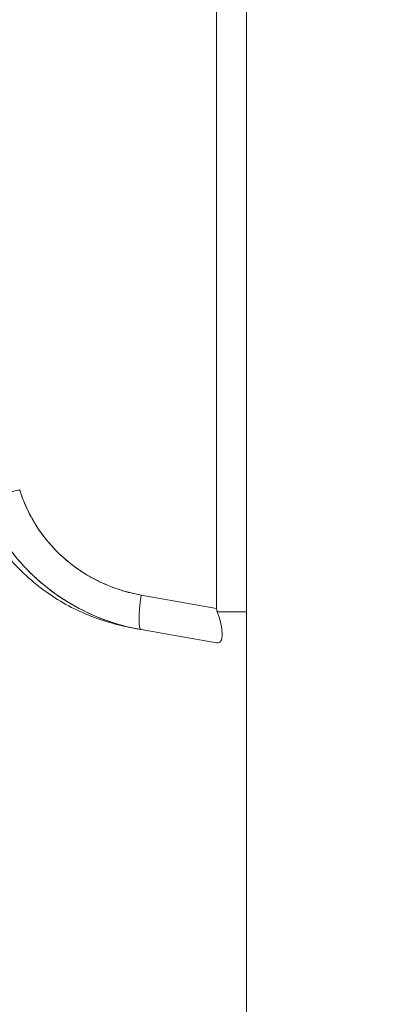
# Model space of a CAD drawing. Units: inches. Extents: x 17 to 356, y 7 to 222.
# Drawn here: x 301 to 302, y 136 to 137 of the extents above; entities that cross this region are included whole.
import ezdxf

# ---------------------------------------------------------------- set-up
doc = ezdxf.new("R2010")
doc.units = ezdxf.units.IN
doc.header["$LTSCALE"] = 22
doc.header["$MEASUREMENT"] = 0
doc.layers.add('Dimension (ANSI)', color=7, linetype='Continuous', lineweight=5)
doc.layers.add('Visible (ANSI)', color=7, linetype='Continuous', lineweight=5)
doc.styles.add('ROMANS', font='tahoma.ttf')
doc.dimstyles.new('Default (ANSI)', dxfattribs={"dimscale": 22, "dimtxt": 0.07, "dimasz": 0.098425, "dimexe": 0.125, "dimexo": 0.0625, "dimgap": 0.031496, "dimtad": 0, "dimtih": 1, "dimtoh": 1, "dimrnd": 1e-08, "dimzin": 0, "dimdsep": 46, "dimtxsty": 'ROMANS', "dimcen": 0.09, "dimdle": 0.393701, "dimclrd": 256, "dimclre": 256, "dimclrt": 256, "dimadec": 0, "dimazin": 0, "dimtfac": 1.428571, "dimtofl": 0, "dimtmove": 0, "dimatfit": 3, "dimfxl": 1, "dimtolj": 1, "dimtzin": 0, "dimlwd": -1, "dimlwe": -1, "dimarcsym": 0})

# ---------------------------------------------------------------- blocks, each defined once
blk = doc.blocks.new('*D14')
at = {"layer": 'Defpoints', "color": 0, "transparency": 16777216}
for p in [(301.7182, 170.0813), (290.6927, 107.0813), (301.7182, 107.0813)]:
    blk.add_point(p, dxfattribs=at)
at = {"layer": 'Dimension (ANSI)', "transparency": 16777216}
for p, q in [((300.3432, 170.0813), (287.9427, 170.0813)), ((290.6927, 167.916), (290.6927, 142.6719)), ((290.6927, 109.2467), (290.6927, 134.4907)), ((300.3432, 107.0813), (287.9427, 107.0813))]:
    blk.add_line(p, q, dxfattribs=at)
for points in [[(290.3318, 167.916), (291.0536, 167.916), (290.6927, 170.0813)], [(290.3318, 109.2467), (291.0536, 109.2467), (290.6927, 107.0813)]]:
    blk.add_solid(points, dxfattribs=at)
at = {"layer": 'Dimension (ANSI)', "transparency": 16777216, "insert": (290.6927, 138.5813), "char_height": 1.54, "attachment_point": 5, "style": 'ROMANS'}
blk.add_mtext('\\A1;63.00\\PDOOR\\PHEIGHT', dxfattribs=at)

msp = doc.modelspace()

# ---------------------------------------------------------------- linework, layer by layer
at = {"layer": 'Visible (ANSI)'}
for p, q in [((301.5205, 107.2791), (301.5205, 169.8836)), ((301.4758, 136.297), (301.4758, 137.7008)), ((301.4758, 137.7008), (301.4758, 136.297)), ((301.4758, 136.297), (301.3627, 136.317)), ((301.3627, 136.317), (301.4758, 136.297)), ((301.5205, 136.2918), (301.4769, 136.2918)), ((301.3614, 136.2663), (301.3614, 136.2663)), ((301.3614, 136.2663), (301.3614, 136.2663)), ((301.3627, 136.2652), (301.4758, 136.2452)), ((301.4758, 136.2452), (301.4758, 136.2452)), ((301.4769, 136.2452), (301.477, 136.2452)), ((301.4805, 136.2462), (301.4805, 136.2462))]:
    msp.add_line(p, q, dxfattribs=at)
for centre, major_axis, ratio, start_param, end_param in [((301.1944, 136.5002), (-0.0751, -0.0236), 0.268853, 0.073081, 1.303995), ((301.3763, 136.3427), (-0.0137, -0.0775), 0.122056, 5.071803, 6.283185), ((301.3763, 136.3427), (-0.0137, -0.0775), 0.122056, 5.071803, 6.283185)]:
    msp.add_ellipse(centre, major_axis=major_axis, ratio=ratio, start_param=start_param, end_param=end_param, dxfattribs=at)
for points, knots in [([(301.3577, 136.2661), (301.352, 136.2672), (301.3476, 136.2681), (301.3385, 136.27), (301.336, 136.2704), (301.3234, 136.2736), (301.3195, 136.2746), (301.3101, 136.2774), (301.3055, 136.2788), (301.2954, 136.2823), (301.2898, 136.2844), (301.273, 136.2912), (301.2613, 136.2968), (301.2276, 136.3155), (301.2062, 136.3311), (301.1655, 136.3694), (301.1464, 136.3933), (301.1209, 136.4368), (301.1123, 136.4556), (301.1055, 136.4749)], [0, 0, 0, 0, 0.483196, 0.483196, 0.727284, 0.727284, 0.801906, 0.801906, 0.851661, 0.851661, 0.901204, 0.901204, 1.00037, 1.00037, 1.198748, 1.198748, 1.427079, 1.427079, 1.583256, 1.583256, 1.583256, 1.583256]), ([(301.1199, 136.4751), (301.1256, 136.4573), (301.133, 136.4399), (301.1419, 136.4234), (301.1508, 136.4069), (301.1611, 136.3913), (301.1727, 136.3768), (301.1844, 136.3623), (301.1974, 136.3489), (301.2114, 136.3367), (301.2255, 136.3246), (301.2407, 136.3137), (301.2568, 136.3042), (301.2729, 136.2947), (301.2899, 136.2866), (301.3077, 136.28), (301.3254, 136.2735), (301.344, 136.2685), (301.3627, 136.2652)], [0, 0, 0, 0, 0.166667, 0.166667, 0.166667, 0.333333, 0.333333, 0.333333, 0.5, 0.5, 0.5, 0.666667, 0.666667, 0.666667, 0.833333, 0.833333, 0.833333, 1, 1, 1, 1]), ([(301.3627, 136.2652), (301.359, 136.2658), (301.3554, 136.2665), (301.3518, 136.2673), (301.3456, 136.2686), (301.3394, 136.2701), (301.3332, 136.2718), (301.3271, 136.2735), (301.321, 136.2754), (301.315, 136.2774), (301.309, 136.2795), (301.3031, 136.2817), (301.2973, 136.2841), (301.2914, 136.2865), (301.2857, 136.2891), (301.28, 136.2918), (301.2744, 136.2945), (301.2688, 136.2974), (301.2633, 136.3005), (301.2578, 136.3035), (301.2525, 136.3067), (301.2472, 136.3101), (301.2419, 136.3135), (301.2368, 136.317), (301.2317, 136.3207), (301.2267, 136.3243), (301.2217, 136.3282), (301.2169, 136.3321), (301.215, 136.3337), (301.213, 136.3354), (301.2111, 136.337), (301.2083, 136.3394), (301.2056, 136.3419), (301.2029, 136.3444), (301.1983, 136.3487), (301.1939, 136.3531), (301.1896, 136.3576), (301.1853, 136.3621), (301.1811, 136.3668), (301.1771, 136.3715), (301.1731, 136.3763), (301.1692, 136.3812), (301.1655, 136.3862), (301.1618, 136.3912), (301.1583, 136.3963), (301.1549, 136.4015), (301.1515, 136.4067), (301.1482, 136.4121), (301.1451, 136.4175), (301.142, 136.423), (301.1391, 136.4285), (301.1364, 136.4341), (301.1336, 136.4398), (301.131, 136.4455), (301.1287, 136.4513), (301.1262, 136.4571), (301.124, 136.463), (301.122, 136.4689), (301.1213, 136.471), (301.1206, 136.473), (301.1199, 136.4751)], [0, 0, 0, 0, 0.032809, 0.032809, 0.032809, 0.089258, 0.089258, 0.089258, 0.145362, 0.145362, 0.145362, 0.201169, 0.201169, 0.201169, 0.256712, 0.256712, 0.256712, 0.31204, 0.31204, 0.31204, 0.367264, 0.367264, 0.367264, 0.422459, 0.422459, 0.422459, 0.477668, 0.477668, 0.477668, 0.5, 0.5, 0.5, 0.532921, 0.532921, 0.532921, 0.588194, 0.588194, 0.588194, 0.643534, 0.643534, 0.643534, 0.698987, 0.698987, 0.698987, 0.754621, 0.754621, 0.754621, 0.810528, 0.810528, 0.810528, 0.866751, 0.866751, 0.866751, 0.923319, 0.923319, 0.923319, 0.980266, 0.980266, 0.980266, 1, 1, 1, 1]), ([(301.1807, 136.4745), (301.1812, 136.4729), (301.1817, 136.4714), (301.1822, 136.4698), (301.1837, 136.4653), (301.1854, 136.4609), (301.1872, 136.4566), (301.1889, 136.4522), (301.1909, 136.4479), (301.1929, 136.4437), (301.195, 136.4395), (301.1971, 136.4354), (301.1994, 136.4313), (301.2, 136.4302), (301.2006, 136.4291), (301.2013, 136.4281), (301.203, 136.4251), (301.2048, 136.4222), (301.2067, 136.4193), (301.2092, 136.4154), (301.2119, 136.4115), (301.2147, 136.4078), (301.2174, 136.404), (301.2203, 136.4004), (301.2233, 136.3968), (301.2259, 136.3938), (301.2285, 136.3908), (301.2312, 136.3879), (301.2317, 136.3874), (301.2321, 136.3869), (301.2326, 136.3864), (301.2359, 136.383), (301.2392, 136.3797), (301.2426, 136.3765), (301.246, 136.3733), (301.2495, 136.3702), (301.2531, 136.3673), (301.2567, 136.3643), (301.2604, 136.3614), (301.2642, 136.3587), (301.2658, 136.3575), (301.2674, 136.3564), (301.269, 136.3553), (301.2712, 136.3537), (301.2735, 136.3522), (301.2758, 136.3507), (301.2798, 136.3482), (301.2838, 136.3458), (301.2879, 136.3435), (301.292, 136.3412), (301.2962, 136.3391), (301.3005, 136.337), (301.3047, 136.335), (301.309, 136.3331), (301.3133, 136.3313), (301.3177, 136.3295), (301.3222, 136.3278), (301.3268, 136.3262), (301.3313, 136.3247), (301.3359, 136.3233), (301.3405, 136.322), (301.3451, 136.3207), (301.3498, 136.3196), (301.3545, 136.3186), (301.3572, 136.318), (301.3599, 136.3175), (301.3627, 136.317)], [0, 0, 0, 0, 0.019103, 0.019103, 0.019103, 0.074488, 0.074488, 0.074488, 0.129904, 0.129904, 0.129904, 0.185404, 0.185404, 0.185404, 0.2, 0.2, 0.2, 0.241031, 0.241031, 0.241031, 0.296777, 0.296777, 0.296777, 0.352641, 0.352641, 0.352641, 0.4, 0.4, 0.4, 0.408599, 0.408599, 0.408599, 0.464615, 0.464615, 0.464615, 0.520668, 0.520668, 0.520668, 0.576744, 0.576744, 0.576744, 0.6, 0.6, 0.6, 0.632818, 0.632818, 0.632818, 0.688844, 0.688844, 0.688844, 0.74479, 0.74479, 0.74479, 0.8, 0.8, 0.8, 0.856416, 0.856416, 0.856416, 0.9121, 0.9121, 0.9121, 0.967784, 0.967784, 0.967784, 1, 1, 1, 1]), ([(301.3627, 136.317), (301.3454, 136.3202), (301.329, 136.3249), (301.3133, 136.3313), (301.2977, 136.3377), (301.2828, 136.3458), (301.269, 136.3553), (301.2552, 136.3648), (301.2425, 136.3757), (301.2312, 136.3879), (301.2198, 136.4001), (301.2097, 136.4136), (301.2013, 136.4281), (301.1928, 136.4426), (301.186, 136.458), (301.1807, 136.4745)], [0, 0, 0, 0, 0.2, 0.2, 0.2, 0.4, 0.4, 0.4, 0.6, 0.6, 0.6, 0.8, 0.8, 0.8, 1, 1, 1, 1]), ([(301.4758, 136.297), (301.4759, 136.2964), (301.4759, 136.2958), (301.476, 136.2953), (301.4761, 136.2947), (301.4762, 136.2941), (301.4763, 136.2935), (301.4765, 136.2929), (301.4767, 136.2923), (301.4769, 136.2918)], [0, 0, 0, 0, 0.333333, 0.333333, 0.333333, 0.666667, 0.666667, 0.666667, 1, 1, 1, 1]), ([(301.4758, 136.297), (301.4759, 136.2964), (301.4759, 136.2958), (301.476, 136.2953), (301.4761, 136.2947), (301.4762, 136.2941), (301.4763, 136.2935), (301.4765, 136.2929), (301.4767, 136.2923), (301.4769, 136.2918)], [0, 0, 0, 0, 0.333333, 0.333333, 0.333333, 0.666667, 0.666667, 0.666667, 1, 1, 1, 1]), ([(301.4769, 136.2918), (301.4789, 136.2865), (301.4805, 136.2815), (301.4816, 136.2767), (301.4828, 136.2719), (301.4835, 136.2674), (301.4838, 136.2635), (301.4842, 136.2595), (301.4842, 136.2561), (301.4838, 136.2534), (301.4835, 136.2506), (301.4828, 136.2485), (301.4816, 136.2472), (301.4805, 136.2458), (301.4789, 136.2452), (301.4769, 136.2452)], [0, 0, 0, 0, 0.2, 0.2, 0.2, 0.4, 0.4, 0.4, 0.6, 0.6, 0.6, 0.8, 0.8, 0.8, 1, 1, 1, 1]), ([(301.4769, 136.2452), (301.4767, 136.2452), (301.4765, 136.2452), (301.4763, 136.2452), (301.4762, 136.2452), (301.4761, 136.2452), (301.476, 136.2452), (301.4759, 136.2452), (301.4759, 136.2452), (301.4758, 136.2452)], [0, 0, 0, 0, 0.3333333, 0.3333333, 0.3333333, 0.6666667, 0.6666667, 0.6666667, 0.9826922, 0.9826922, 0.9826922, 0.9826922]), ([(301.4769, 136.2452), (301.4767, 136.2452), (301.4765, 136.2452), (301.4763, 136.2452), (301.4762, 136.2452), (301.4761, 136.2452), (301.476, 136.2452), (301.4759, 136.2452), (301.4759, 136.2452), (301.4758, 136.2452)], [0, 0, 0, 0, 0.3333333, 0.3333333, 0.3333333, 0.6666667, 0.6666667, 0.6666667, 0.9825294, 0.9825294, 0.9825294, 0.9825294])]:
    msp.add_open_spline(points, degree=3, knots=knots, dxfattribs=at)

# ---------------------------------------------------------------- dimensions: what is measured, and where the dimension line sits
at = {"layer": 'Dimension (ANSI)'}
dim = msp.add_linear_dim(base=(290.6927, 107.0813), p1=(301.7182, 170.0813), p2=(301.7182, 107.0813), angle=90, text='<>\\PDOOR\\PHEIGHT', dimstyle='Default (ANSI)', override={"dimgap": 0.031496, "dimdec": 2, "dimtol": 0, "dimlim": 0, "dimtp": 0, "dimtm": 0, "dimtdec": 2, "dimatfit": 1}, dxfattribs=at)
dim.commit()
dim.dimension.update_dxf_attribs({"geometry": '*D14', "text_midpoint": (290.6927, 138.5813), "dimtype": 160})

doc.saveas('drawing.dxf')
